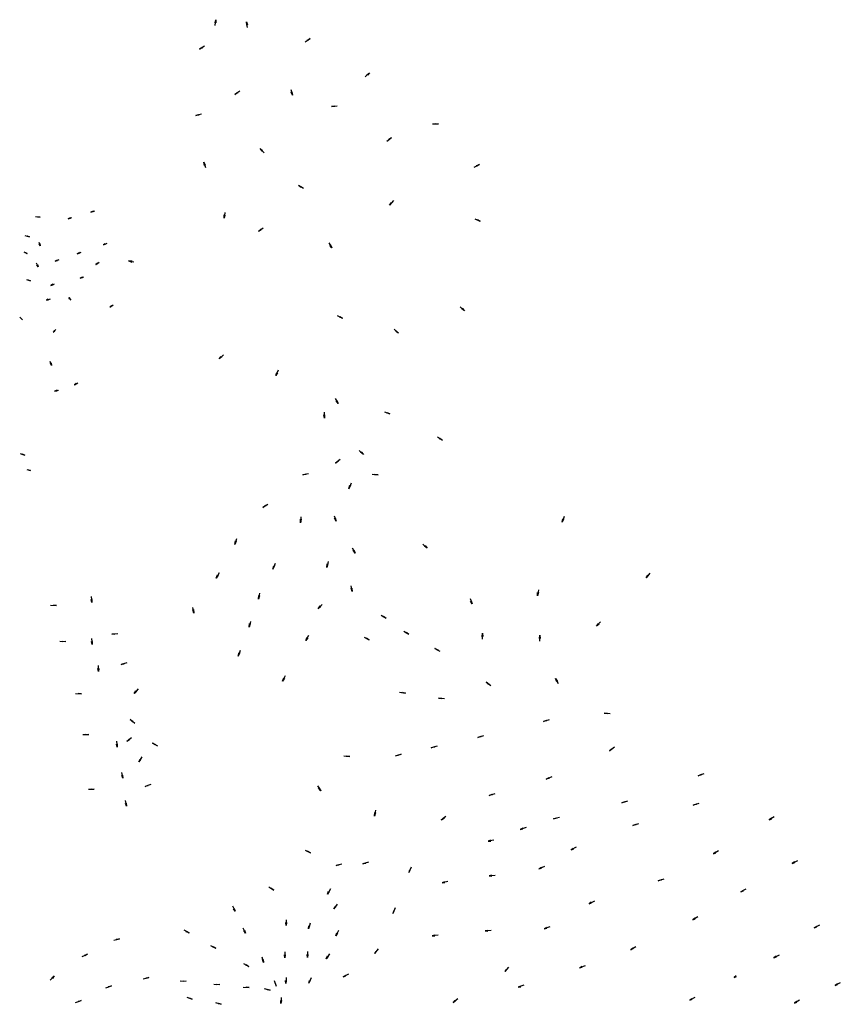
# Model space of a CAD drawing. Units: inches. Extents: x -606184 to -591323, y -1169503 to -1152250.
# Drawn here: x -598977 to -591847, y -1160807 to -1152250 of the extents above; entities that cross this region are included whole.
import ezdxf

# ---------------------------------------------------------------- set-up
doc = ezdxf.new("R2010")
doc.units = ezdxf.units.IN
doc.header["$MEASUREMENT"] = 0
doc.layers.add('smÄ›r proudÄ›nÃ\xad podzemnÃ\xadch vod', color=7, linetype='Continuous')

msp = doc.modelspace()

# ---------------------------------------------------------------- linework, layer by layer
at = {"layer": 'smÄ›r proudÄ›nÃ\xad podzemnÃ\xadch vod'}
for points in [[(-597279.4649, -1152277.7335), (-597272.6937, -1152250.2833), (-597272.8123, -1152278.0689)], [(-597279.2393, -1152300.953), (-597272.6937, -1152250.2833)], [(-597004.1605, -1152297.5651), (-597006.2439, -1152269.3688), (-596997.7323, -1152295.819)], [(-596996.739, -1152319.5677), (-597006.2439, -1152269.3688)], [(-596495.1713, -1152442.9378), (-596453.7826, -1152412.9839)], [(-596478.4149, -1152426.8625), (-596453.7826, -1152412.9839), (-596474.1005, -1152431.9375)], [(-597370.9384, -1152479.3717), (-597413.8129, -1152507.1573)], [(-597388.4994, -1152494.5639), (-597413.8129, -1152507.1573), (-597392.5471, -1152489.2737)], [(-595975.9458, -1152745.7265), (-595936.8364, -1152712.8523)], [(-595960.3983, -1152728.4793), (-595936.8364, -1152712.8523), (-595955.7274, -1152733.2283)], [(-597065.0417, -1152872.2115), (-597108.1433, -1152899.6437)], [(-597082.727, -1152887.2589), (-597108.1433, -1152899.6437), (-597086.7311, -1152881.9356)], [(-596619.8521, -1152855.4936), (-596607.1842, -1152904.9889)], [(-596611.0508, -1152876.9814), (-596607.1842, -1152904.9889), (-596617.3554, -1152879.1315)], [(-596240.2243, -1153005.5749), (-596268.4563, -1153004.052), (-596241.1379, -1152998.9767)], [(-596217.4559, -1153001.0147), (-596268.4563, -1153004.052)], [(-597395.9307, -1153070.8579), (-597445.4669, -1153083.365)], [(-597417.447, -1153079.5894), (-597445.4669, -1153083.365), (-597419.5766, -1153073.2779)], [(-595389.6062, -1153156.3224), (-595338.5174, -1153155.8853)], [(-595366.6353, -1153152.9272), (-595338.5174, -1153155.8853), (-595366.0588, -1153159.5633)], [(-595786.9485, -1153306.0778), (-595746.0792, -1153275.4191)], [(-595770.4701, -1153289.7177), (-595746.0792, -1153275.4191), (-595766.0693, -1153294.7181)], [(-596853.304, -1153406.1677), (-596888.0483, -1153368.7097)], [(-596871.2897, -1153391.4807), (-596888.0483, -1153368.7097), (-596866.7743, -1153386.5835)], [(-597370.3074, -1153517.381), (-597376.4678, -1153489.7872), (-597364.2013, -1153514.7189)], [(-597359.766, -1153538.0709), (-597376.4678, -1153489.7872)], [(-595027.8102, -1153530.5095), (-594981.9585, -1153507.9734)], [(-595008.5804, -1153517.494), (-594981.9585, -1153507.9734), (-595005.1847, -1153523.2246)], [(-596531.2626, -1153708.4173), (-596553.3125, -1153690.7208), (-596528.1581, -1153702.5239)], [(-596510.1053, -1153717.9862), (-596553.3125, -1153690.7208)], [(-595729.8562, -1153822.3801), (-595763.0596, -1153861.2105)], [(-595742.3721, -1153841.9388), (-595763.0596, -1153861.2105), (-595747.7571, -1153838.018)], [(-598357.3114, -1153923.9146), (-598323.3183, -1153910.1985)], [(-598339.4762, -1153914.7853), (-598357.3114, -1153923.9146), (-598338.008, -1153917.9442)], [(-597193.1236, -1153924.4472), (-597200.4463, -1153975.0105)], [(-597193.2545, -1153947.6674), (-597200.4463, -1153975.0105), (-597199.9012, -1153947.2299)], [(-598840.4015, -1153962.0268), (-598797.795, -1153966.82)], [(-598820.9612, -1153962.5245), (-598797.795, -1153966.82), (-598821.0595, -1153966.2282)], [(-598555.7069, -1153981.6667), (-598523.2214, -1153970.2012)], [(-598537.9075, -1153973.5139), (-598555.7069, -1153981.6667), (-598536.4837, -1153976.5393)], [(-595023.0624, -1153979.8936), (-594976.4371, -1154000.7824)], [(-595000.7657, -1153986.3779), (-594976.4371, -1154000.7824), (-595003.0065, -1153992.6508)], [(-598931.1688, -1154124.4662), (-598890.499, -1154138.0405)], [(-598912.2598, -1154129.0077), (-598890.499, -1154138.0405), (-598913.1285, -1154132.6094)], [(-596860.6326, -1154060.9945), (-596902.1624, -1154090.7525)], [(-596877.4648, -1154076.9904), (-596902.1624, -1154090.7525), (-596881.7552, -1154071.8951)], [(-598810.24, -1154183.4467), (-598798.5177, -1154214.2675)], [(-598802.9867, -1154196.2374), (-598798.5376, -1154214.0339), (-598807.4358, -1154197.8391)], [(-598249.9604, -1154205.8808), (-598217.3262, -1154192.8442)], [(-598234.0318, -1154197.8836), (-598249.9604, -1154205.8808), (-598232.8305, -1154200.3306)], [(-596290.6828, -1154189.8368), (-596264.7229, -1154233.8407)], [(-596276.2417, -1154208.0205), (-596264.7229, -1154233.8407), (-596281.6973, -1154211.8424)], [(-598939.8501, -1154268.9411), (-598911.9237, -1154283.5129)], [(-598926.5836, -1154273.0294), (-598911.9237, -1154283.5129), (-598928.6302, -1154276.9446)], [(-598476.8923, -1154284.0161), (-598442.8992, -1154270.2999)], [(-598458.5794, -1154274.1417), (-598476.8923, -1154284.0161), (-598456.4884, -1154277.9234)], [(-598832.2483, -1154362.215), (-598816.53, -1154397.66)], [(-598822.5629, -1154377.1391), (-598816.53, -1154397.66), (-598827.69, -1154380.01)], [(-598667.8246, -1154349.3057), (-598633.8315, -1154335.5896)], [(-598650.337, -1154340.2113), (-598667.8246, -1154349.3057), (-598648.4239, -1154343.4146)], [(-598314.1647, -1154376.7645), (-598286.2653, -1154357.4855)], [(-598300.5908, -1154365.3044), (-598314.1647, -1154376.7645), (-598298.1438, -1154368.0183)], [(-598032.8804, -1154346.5242), (-597984.9588, -1154355.909)], [(-597999.9185, -1154349.7324), (-598032.8804, -1154346.5242), (-598001.7871, -1154356.0502)], [(-598916.5297, -1154508.9995), (-598882.89, -1154520.495)], [(-598903.1812, -1154511.3249), (-598882.89, -1154520.495), (-598904.4269, -1154515.3291)], [(-598707.2319, -1154559.2516), (-598673.2389, -1154545.5355)], [(-598689.4004, -1154549.8543), (-598707.2319, -1154559.2516), (-598687.2648, -1154553.3247)], [(-598451.7531, -1154496.6798), (-598419.7984, -1154486.3608)], [(-598433.2639, -1154488.6788), (-598451.7531, -1154496.6798), (-598431.7957, -1154491.9711)], [(-598745.2939, -1154688.3497), (-598709.48, -1154676.635)], [(-598728.0633, -1154680.0359), (-598745.2939, -1154688.3497), (-598725.9278, -1154684.4851)], [(-598550.2714, -1154665.8595), (-598531.226, -1154687.4741)], [(-598540.3545, -1154680.2139), (-598550.2714, -1154665.8595), (-598536.9731, -1154677.6334)], [(-598193.5884, -1154747.5193), (-598165.689, -1154728.2403)], [(-598178.2397, -1154734.2264), (-598193.5884, -1154747.5193), (-598175.1253, -1154737.4742)], [(-595151.3661, -1154745.458), (-595112.8785, -1154779.0581)], [(-595131.9369, -1154758.174), (-595112.8785, -1154779.0581), (-595135.9127, -1154763.5184)], [(-598976.7627, -1154835.1695), (-598953.056, -1154857.245)], [(-598965.7359, -1154843.1856), (-598953.056, -1154857.245), (-598967.916, -1154845.1432)], [(-596219.0408, -1154822.0973), (-596172.3244, -1154842.7817)], [(-596196.7158, -1154828.4839), (-596172.3244, -1154842.7817), (-596198.9291, -1154834.7666)], [(-598687.3, -1154966.93), (-598663.9703, -1154942.4705)], [(-598675.8305, -1154951.7889), (-598687.3, -1154966.93), (-598672.2267, -1154954.3694)], [(-595724.515, -1154940.8852), (-595685.4359, -1154973.7955)], [(-595704.8626, -1154953.2536), (-595685.4359, -1154973.7955), (-595708.7428, -1154958.6679)], [(-598699.0681, -1155256.29), (-598710.5973, -1155220.1525)], [(-598703.7266, -1155232.885), (-598699.0681, -1155256.29), (-598708.5317, -1155234.8426)], [(-597206.1252, -1155163.832), (-597244.9644, -1155197.0251)], [(-597221.5311, -1155181.2058), (-597244.9644, -1155197.0251), (-597226.2407, -1155176.4952)], [(-596731.3532, -1155295.5692), (-596752.0102, -1155342.2977)], [(-596737.7267, -1155317.8979), (-596752.0102, -1155342.2977), (-596744.0107, -1155315.6883)], [(-598499.3349, -1155424.2383), (-598471.4355, -1155404.9593)], [(-598484.7403, -1155411.5621), (-598499.3349, -1155424.2383), (-598481.9374, -1155414.6765)], [(-598652.2946, -1155470.1127), (-598673.2707, -1155477.2344), (-598651.4048, -1155475.1847)], [(-598673.2707, -1155477.2344), (-598639.2777, -1155470.3126)], [(-596236.2604, -1155542.8771), (-596208.7737, -1155586.5902)], [(-596222.3648, -1155559.0274), (-596208.7737, -1155586.5902), (-596227.8172, -1155562.0243)], [(-596331.7371, -1155661.9865), (-596328.6665, -1155712.9849)], [(-595807.6277, -1155657.2068), (-595760.1314, -1155676.0314)], [(-595785.0681, -1155662.7074), (-595760.1314, -1155676.0314), (-595787.0318, -1155669.0725)], [(-596327.162, -1155684.7518), (-596328.6665, -1155712.9849), (-596333.7596, -1155685.6697)], [(-595346.6191, -1155876.6955), (-595304.1149, -1155905.0445)], [(-595325.7105, -1155886.7962), (-595304.1149, -1155905.0445), (-595328.9629, -1155892.6093)], [(-596028.1711, -1155993.521), (-595990.7996, -1156029.1541)], [(-596010.7378, -1156005.7683), (-595990.7996, -1156029.1541), (-596015.2882, -1156010.0114)], [(-598973.1644, -1156021.0631), (-598933.1624, -1156035.1894)], [(-598956.2593, -1156024.0296), (-598933.1624, -1156035.1894), (-598958.1279, -1156028.8346)], [(-596192.0053, -1156072.0791), (-596231.8658, -1156104.9042)], [(-596206.2563, -1156087.9167), (-596231.8658, -1156104.9042), (-596209.9226, -1156082.8899)], [(-598915.2271, -1156159.2226), (-598882.4234, -1156168.8369)], [(-598901.535, -1156160.9739), (-598882.4093, -1156168.8377), (-598902.5138, -1156164.8891)], [(-596467.2299, -1156196.4513), (-596518.1182, -1156205.2104)], [(-596487.4562, -1156203.1457), (-596518.1182, -1156205.2104), (-596488.1497, -1156196.9627)], [(-595913.5263, -1156198.6404), (-595862.4339, -1156206.1183)], [(-595892.2211, -1156198.5585), (-595862.4339, -1156206.1183), (-595893.4821, -1156204.6511)], [(-596098.3685, -1156277.934), (-596116.0824, -1156326.4372)], [(-596102.6218, -1156298.8104), (-596116.0824, -1156326.4372), (-596108.3306, -1156296.3366)], [(-596820.7244, -1156462.4651), (-596864.9248, -1156489.1611)], [(-596837.122, -1156476.068), (-596864.9248, -1156489.1611), (-596840.0203, -1156470.5626)], [(-596531.6742, -1156592.2935), (-596537.3686, -1156622.4928), (-596537.8334, -1156591.4135)], [(-596533.0797, -1156571.0346), (-596537.3686, -1156622.4928)], [(-596245.2159, -1156560.8474), (-596227.2391, -1156609.2538)], [(-596234.9127, -1156579.4958), (-596227.2391, -1156609.2538), (-596240.8624, -1156581.3156)], [(-594246.3292, -1156568.0268), (-594263.3539, -1156616.1976)], [(-594250.9773, -1156590.7774), (-594263.3539, -1156616.1976), (-594257.4117, -1156589.0545)], [(-597094.1877, -1156760.5838), (-597107.0741, -1156810.5866)], [(-597096.3794, -1156781.7761), (-597107.0741, -1156810.5866), (-597102.3027, -1156779.8723)], [(-596087.79, -1156840.505), (-596062.0638, -1156885.2768)], [(-596074.5478, -1156857.1952), (-596062.0638, -1156885.2768), (-596080.1151, -1156859.9729)], [(-595474.6828, -1156808.5634), (-595436.0626, -1156842.011)], [(-595455.2034, -1156821.2025), (-595436.0626, -1156842.011), (-595459.1581, -1156826.5626)], [(-596757.9378, -1156977.1292), (-596777.38, -1157024.9659)], [(-596762.9372, -1156997.8397), (-596777.38, -1157024.9659), (-596768.5536, -1156995.1626)], [(-596298.0007, -1156959.2615), (-596307.8688, -1157009.9465)], [(-596298.919, -1156980.5471), (-596307.8688, -1157009.9465), (-596304.9458, -1156979.0015)], [(-597244.8473, -1157056.9796), (-597269.4094, -1157102.4004)], [(-597252.0839, -1157077.0183), (-597269.4094, -1157102.4004), (-597257.3734, -1157073.7426)], [(-593502.4951, -1157060.5451), (-593533.2919, -1157101.3105)], [(-593513.8065, -1157080.8242), (-593533.2919, -1157101.3105), (-593519.4185, -1157077.2359)], [(-596098.8031, -1157170.2689), (-596088.6832, -1157220.9042)], [(-596091.569, -1157190.3085), (-596088.6832, -1157220.9042), (-596097.7312, -1157191.1675)], [(-594470.4817, -1157206.1662), (-594476.8464, -1157256.8589)], [(-598349.632, -1157288.2518), (-598349.6345, -1157314.7234), (-598355.6164, -1157288.9715)], [(-598355.2789, -1157263.0593), (-598349.6345, -1157314.7234)], [(-596894.1127, -1157235.1923), (-596902.5711, -1157286.1315)], [(-596894.4403, -1157256.4951), (-596902.5711, -1157286.1315), (-596900.5075, -1157255.1173)], [(-595064.4099, -1157280.1595), (-595046.7666, -1157328.1072)], [(-594470.1732, -1157229.3846), (-594476.8464, -1157256.8589), (-594476.827, -1157229.073)], [(-598708.1856, -1157337.6346), (-598656.2607, -1157339.8346)], [(-598682.43, -1157335.8458), (-598656.2607, -1157339.8346), (-598682.6197, -1157341.8703)], [(-597474.4763, -1157357.3598), (-597464.2325, -1157407.9702)], [(-597467.1932, -1157377.3817), (-597464.2325, -1157407.9702), (-597473.3532, -1157378.2557)], [(-596349.2523, -1157331.4664), (-596383.0626, -1157370.4947)], [(-596360.6543, -1157349.464), (-596383.0626, -1157370.4947), (-596365.1095, -1157345.121)], [(-595053.4657, -1157300.6392), (-595046.7666, -1157328.1072), (-595059.5185, -1157303.4203)], [(-595836.5365, -1157424.576), (-595793.6635, -1157452.364)], [(-595815.497, -1157434.401), (-595793.6635, -1157452.364), (-595818.6727, -1157440.2564)], [(-596971.6177, -1157478.8838), (-596984.5041, -1157528.8866)], [(-596973.8094, -1157500.0761), (-596984.5041, -1157528.8866), (-596979.7327, -1157498.1723)], [(-593930.0117, -1157483.4062), (-593964.7777, -1157520.844)], [(-593943.3182, -1157502.4358), (-593964.7777, -1157520.844), (-593948.5381, -1157498.2978)], [(-598351.894, -1157629.2255), (-598348.3649, -1157681.0771)], [(-598149.0976, -1157591.9864), (-598175.565, -1157591.5176), (-598149.7118, -1157585.9903)], [(-598123.8095, -1157586.7843), (-598175.565, -1157591.5176)], [(-596466.7082, -1157601.1254), (-596492.2108, -1157646.0249)], [(-596474.3605, -1157621.0091), (-596492.2108, -1157646.0249), (-596479.5807, -1157617.6239)], [(-595984.8894, -1157615.1814), (-595939.2745, -1157639.3812)], [(-595964.7937, -1157622.2583), (-595939.2745, -1157639.3812), (-595968.0272, -1157627.5737)], [(-595638.4005, -1157563.1306), (-595595.5275, -1157590.9186)], [(-595617.361, -1157572.9557), (-595595.5275, -1157590.9186), (-595620.5368, -1157578.811)], [(-594958.59, -1157612.42), (-594956.5168, -1157582.662), (-594953.0162, -1157611.9606)], [(-594955.4489, -1157634.6028), (-594956.5168, -1157582.662)], [(-594460.0408, -1157627.7579), (-594457.9677, -1157597.9999), (-594454.467, -1157627.2985)], [(-594456.8997, -1157649.9407), (-594457.9677, -1157597.9999)], [(-598628.8433, -1157652.4777), (-598576.9183, -1157654.6776)], [(-598603.0877, -1157650.6889), (-598576.9183, -1157654.6776), (-598603.2773, -1157656.7134)], [(-598347.281, -1157654.6276), (-598348.3649, -1157681.0771), (-598353.2898, -1157655.1023)], [(-595323.7698, -1157739.8994), (-595369.3252, -1157714.9255)], [(-595344.5644, -1157731.561), (-595369.3252, -1157714.9255), (-595342.1833, -1157726.5005)], [(-597060.5906, -1157732.4441), (-597079.4758, -1157780.5034)], [(-597065.349, -1157753.2112), (-597079.4758, -1157780.5034), (-597070.9961, -1157750.5996)], [(-598290.5579, -1157888.2142), (-598291.6418, -1157914.6636), (-598296.5667, -1157888.6889)], [(-598295.1709, -1157862.812), (-598291.6418, -1157914.6636)], [(-598044.5663, -1157838.8913), (-598093.8527, -1157855.3804)], [(-598067.9846, -1157849.7602), (-598093.8527, -1157855.3804), (-598069.959, -1157844.0653)], [(-596669.0761, -1157953.4372), (-596694.5788, -1157998.3367)], [(-596676.7284, -1157973.3209), (-596694.5788, -1157998.3367), (-596681.9486, -1157969.9357)], [(-594295.9485, -1158022.34), (-594320.4371, -1157976.5219)], [(-594308.8005, -1158003.9887), (-594320.4371, -1157976.5219), (-594304.04, -1158001.0535)], [(-597947.2379, -1158066.7444), (-597981.5032, -1158105.8204)], [(-594883.6103, -1158038.3605), (-594925.4407, -1158007.5513)], [(-594903.1116, -1158027.3313), (-594925.4407, -1158007.5513), (-594900.0788, -1158022.6323)], [(-598492.9254, -1158105.6803), (-598441.0004, -1158107.8802)], [(-598467.1698, -1158103.8915), (-598441.0004, -1158107.8802), (-598467.3594, -1158109.916)], [(-597961.9902, -1158087.9321), (-597981.5032, -1158105.8204), (-597966.5651, -1158084.0077)], [(-595676.0079, -1158093.913), (-595625.0098, -1158102.0091)], [(-595654.7032, -1158094.0891), (-595625.0098, -1158102.0091), (-595656.0379, -1158100.1661)], [(-595309.3783, -1158152.5427), (-595338.6868, -1158146.9887), (-595309.1798, -1158146.9535)], [(-595286.9801, -1158152.0288), (-595338.6868, -1158146.9887)], [(-593846.5392, -1158282.4517), (-593898.1624, -1158276.6174)], [(-593868.9427, -1158282.6213), (-593898.1624, -1158276.6174), (-593868.6583, -1158277.0358)], [(-597975.8778, -1158365.7481), (-598015.921, -1158332.6183)], [(-597997.4802, -1158351.6099), (-598015.921, -1158332.6183), (-597993.6886, -1158346.9243)], [(-594377.4194, -1158335.1857), (-594427.0389, -1158350.5772)], [(-594397.8682, -1158344.3393), (-594427.0389, -1158350.5772), (-594399.8512, -1158339.11)], [(-598427.1215, -1158461.2626), (-598375.1775, -1158462.9543)], [(-598401.3847, -1158459.2218), (-598375.1775, -1158462.9543), (-598401.5154, -1158465.2479)], [(-598004.1523, -1158491.8569), (-598046.5604, -1158521.9)], [(-594946.5203, -1158473.6842), (-594996.1397, -1158489.0758)], [(-594966.9691, -1158482.8379), (-594996.1397, -1158489.0758), (-594968.9521, -1158477.6085)], [(-598128.9855, -1158545.3874), (-598129.1782, -1158571.8583), (-598134.9748, -1158546.0641)], [(-598134.4511, -1158520.155), (-598129.1782, -1158571.8583)], [(-598023.4245, -1158509.0362), (-598046.5604, -1158521.9), (-598026.9621, -1158504.156)], [(-597776.5859, -1158563.2287), (-597822.1678, -1158538.2622)], [(-597800.4705, -1158553.4272), (-597822.1678, -1158538.2622), (-597797.6327, -1158548.1095)], [(-595350.9903, -1158563.2242), (-595400.6097, -1158578.6158)], [(-595371.4391, -1158572.3779), (-595400.6097, -1158578.6158), (-595373.4221, -1158567.1485)], [(-593810.0746, -1158571.7936), (-593851.5273, -1158603.1092)], [(-597914.6458, -1158655.4943), (-597942.6787, -1158699.2572)], [(-596160.5416, -1158646.7159), (-596109.5412, -1158654.7971)], [(-596139.2369, -1158646.8858), (-596109.5412, -1158654.7971), (-596140.5698, -1158652.9631)], [(-595711.7689, -1158648.8822), (-595662.3652, -1158633.8614)], [(-595692.5323, -1158639.7239), (-595662.3652, -1158633.8614), (-595691.0751, -1158645.7726)], [(-593826.2041, -1158587.343), (-593851.5273, -1158603.1092), (-593829.8439, -1158583.0968)], [(-597926.0618, -1158678.6508), (-597942.6787, -1158699.2572), (-597931.1724, -1158675.455)], [(-598091.0031, -1158792.3667), (-598079.8281, -1158843.1225)], [(-598082.6762, -1158816.8046), (-598079.8281, -1158843.1225), (-598088.5483, -1158818.1646)], [(-594354.28, -1158830.913), (-594402.7451, -1158849.6244)], [(-594374.063, -1158841.4284), (-594402.7451, -1158849.6244), (-594376.3951, -1158836.3451)], [(-593032.18, -1158804.1138), (-593081.5509, -1158820.285)], [(-593052.4821, -1158813.5885), (-593081.5509, -1158820.285), (-593054.5472, -1158808.391)], [(-597836.1662, -1158896.9339), (-597885.4385, -1158913.465)], [(-597859.5751, -1158907.8228), (-597885.4385, -1158913.465), (-597861.5544, -1158902.1295)], [(-596390.1509, -1158908.9693), (-596360.0915, -1158950.9548)], [(-598380.2738, -1158936.3692), (-598328.3298, -1158938.0609)], [(-598354.537, -1158934.3284), (-598328.3298, -1158938.0609), (-598354.6676, -1158940.3545)], [(-596375.3115, -1158924.2569), (-596360.0915, -1158950.9548), (-596380.5744, -1158927.5754)], [(-594849.5491, -1158977.4775), (-594899.1148, -1158993.0411)], [(-594869.966, -1158986.7021), (-594899.1148, -1158993.0411), (-594871.9671, -1158981.4796)], [(-598059.6991, -1159035.5398), (-598049.2039, -1159086.4406)], [(-598051.6998, -1159060.0869), (-598049.2039, -1159086.4406), (-598057.5895, -1159061.3682)], [(-593697.2658, -1159040.3591), (-593746.6367, -1159056.5303)], [(-593717.5679, -1159049.8338), (-593746.6367, -1159056.5303), (-593719.633, -1159044.6363)], [(-593075.5271, -1159060.5568), (-593124.898, -1159076.728)], [(-593095.8292, -1159070.0315), (-593124.898, -1159076.728), (-593097.8943, -1159064.834)], [(-595886.1985, -1159120.8687), (-595893.5504, -1159171.9793)], [(-595886.0641, -1159142.1736), (-595893.5504, -1159171.9793), (-595892.1598, -1159140.9277)], [(-595273.8453, -1159176.3038), (-595314.891, -1159208.1509)], [(-592420.4729, -1159179.0416), (-592465.7705, -1159203.7849)], [(-595289.773, -1159192.0597), (-595314.891, -1159208.1509), (-595293.4673, -1159187.8608)], [(-594287.4498, -1159183.0862), (-594338.1475, -1159194.4319)], [(-594308.5693, -1159190.5634), (-594338.1475, -1159194.4319), (-594310.1247, -1159185.1914)], [(-593600.668, -1159237.9456), (-593650.0389, -1159254.1168)], [(-593620.9701, -1159247.4202), (-593650.0389, -1159254.1168), (-593623.0352, -1159242.2227)], [(-592446.2033, -1159190.1178), (-592465.7705, -1159203.7849), (-592443.5622, -1159194.543)], [(-594577.9086, -1159271.7947), (-594627.6232, -1159286.5415)], [(-594606.7932, -1159276.9954), (-594627.6232, -1159286.5415), (-594604.658, -1159283.2834)], [(-594856.5988, -1159379.46), (-594907.5509, -1159389.0984)], [(-594885.8615, -1159381.7099), (-594907.5509, -1159389.0984), (-594884.3738, -1159388.1819)], [(-596495.4769, -1159466.3607), (-596450.5937, -1159491.8919)], [(-596475.5981, -1159474.0257), (-596450.5937, -1159491.8919), (-596478.9866, -1159479.2437)], [(-594140.9189, -1159440.9635), (-594186.4651, -1159465.7537)], [(-594168.0838, -1159452.0734), (-594186.4651, -1159465.7537), (-594164.6843, -1159457.778)], [(-592904.7504, -1159474.0981), (-592950.048, -1159498.8414)], [(-592930.4809, -1159485.1743), (-592950.048, -1159498.8414), (-592927.8397, -1159489.5995)], [(-596201.3444, -1159597.848), (-596227.7288, -1159599.9953), (-596202.5478, -1159591.9419)], [(-596176.5822, -1159590.1544), (-596227.6173, -1159599.9758)], [(-595946.1885, -1159573.1185), (-595996.1129, -1159587.561)], [(-595970.035, -1159583.0124), (-595996.1129, -1159587.561), (-595971.7729, -1159577.2409)], [(-592219.626, -1159559.0872), (-592264.9236, -1159583.8305)], [(-592245.3564, -1159570.1634), (-592264.9236, -1159583.8305), (-592242.7153, -1159574.5886)], [(-595575.8472, -1159614.3896), (-595595.0746, -1159662.5489)], [(-595589.6616, -1159640.2842), (-595595.0746, -1159662.5489), (-595583.403, -1159642.5042)], [(-594876.4715, -1159685.6009), (-594898.9894, -1159689.8395), (-594875.9165, -1159692.2184)], [(-594847.1855, -1159687.5228), (-594898.9894, -1159689.8395)], [(-594418.4883, -1159608.6235), (-594466.3387, -1159628.6073)], [(-594446.6502, -1159616.8862), (-594466.3387, -1159628.6073), (-594443.8542, -1159622.9096)], [(-595256.3178, -1159739.2234), (-595306.8671, -1159750.7897)], [(-595285.4739, -1159742.5829), (-595306.8671, -1159750.7897), (-595283.7416, -1159748.9937)], [(-593379.3712, -1159719.1784), (-593428.742, -1159735.3496)], [(-593399.6733, -1159728.653), (-593428.742, -1159735.3496), (-593401.7384, -1159723.4555)], [(-596811.6352, -1159785.3651), (-596768.0717, -1159813.7069)], [(-596788.5601, -1159796.9447), (-596768.0717, -1159813.7069), (-596791.7919, -1159802.0325)], [(-596276.7182, -1159804.509), (-596303.3774, -1159849.1221)], [(-596287.409, -1159828.0091), (-596303.3774, -1159849.1221), (-596292.6164, -1159824.9738)], [(-592666.6206, -1159806.0367), (-592711.9182, -1159830.78)], [(-592692.351, -1159817.1129), (-592711.9182, -1159830.78), (-592689.7099, -1159821.5381)], [(-596217.2375, -1159937.2826), (-596248.7029, -1159978.6464)], [(-593982.8505, -1159910.1563), (-594029.6746, -1159932.4391)], [(-594010.5782, -1159919.7762), (-594029.6746, -1159932.4391), (-594007.4931, -1159925.6568)], [(-597128.468, -1159952.3056), (-597104.2206, -1159998.2741)], [(-597113.9527, -1159973.6564), (-597104.2206, -1159998.2741), (-597119.2531, -1159976.5263)], [(-596230.4809, -1159959.4447), (-596248.7029, -1159978.6464), (-596235.3175, -1159955.8479)], [(-595715.34, -1159969.6917), (-595734.7282, -1160017.7866)], [(-595729.2408, -1159995.54), (-595734.7282, -1160017.7866), (-595722.9896, -1159997.781)], [(-596658.5966, -1160097.2794), (-596661.7097, -1160123.5673), (-596664.6241, -1160097.291)], [(-596661.244, -1160071.5979), (-596661.7097, -1160123.5673)], [(-596453.1786, -1160100.6101), (-596468.2662, -1160150.3435)], [(-593084.3501, -1160047.3737), (-593129.6476, -1160072.117)], [(-593110.0805, -1160058.4499), (-593129.6476, -1160072.117), (-593107.4393, -1160062.8751)], [(-592029.2023, -1160118.7324), (-592074.4999, -1160143.4757)], [(-597550.4352, -1160160.9328), (-597504.5545, -1160185.3459)], [(-597526.4337, -1160170.4446), (-597504.5545, -1160185.3459), (-597529.207, -1160175.7961)], [(-597038.2882, -1160141.4383), (-597014.0409, -1160187.4068)], [(-597023.773, -1160162.7891), (-597014.0409, -1160187.4068), (-597029.0733, -1160165.659)], [(-596457.8734, -1160125.9973), (-596468.2662, -1160150.3435), (-596463.66, -1160124.3103)], [(-596207.5818, -1160164.4237), (-596230.9475, -1160210.8466)], [(-596216.5465, -1160188.6349), (-596230.9475, -1160210.8466), (-596221.9596, -1160185.9838)], [(-595341.7505, -1160206.2177), (-595393.249, -1160212.2944)], [(-595371.0988, -1160206.43), (-595393.249, -1160212.2944), (-595370.0642, -1160212.9896)], [(-594908.9917, -1160164.1599), (-594931.3452, -1160169.1938), (-594908.2025, -1160170.7535)], [(-594879.6559, -1160165.0426), (-594931.3452, -1160169.1938)], [(-594371.4022, -1160132.6552), (-594419.8231, -1160151.214)], [(-594399.7963, -1160140.0808), (-594419.8231, -1160151.214), (-594397.1798, -1160146.1843)], [(-592054.9327, -1160129.8087), (-592074.4999, -1160143.4757), (-592052.2916, -1160134.2339)], [(-598159.4507, -1160250.5739), (-598109.6881, -1160237.9279)], [(-598138.0662, -1160241.744), (-598109.6881, -1160237.9279), (-598135.6682, -1160247.8547)], [(-598434.4656, -1160392.272), (-598387.4845, -1160371.5596)], [(-598414.8387, -1160380.0227), (-598387.4845, -1160371.5596), (-598411.4619, -1160385.6518)], [(-597318.9267, -1160295.984), (-597273.0057, -1160320.3211)], [(-597294.9095, -1160305.4561), (-597273.0057, -1160320.3211), (-597297.6739, -1160310.8122)], [(-596669.5936, -1160376.8594), (-596672.7067, -1160403.1473), (-596675.6211, -1160376.871)], [(-596672.241, -1160351.1779), (-596672.7067, -1160403.1473)], [(-596473.3475, -1160373.4382), (-596474.9616, -1160399.8606), (-596479.3646, -1160373.7923)], [(-596477.4502, -1160347.9487), (-596474.9616, -1160399.8606)], [(-596285.1111, -1160367.395), (-596313.7241, -1160410.7809)], [(-595863.1665, -1160325.8886), (-595895.5588, -1160366.3824)], [(-595883.9095, -1160346.6514), (-595895.5588, -1160366.3824), (-595878.5661, -1160350.5944)], [(-593623.1489, -1160307.9535), (-593668.4465, -1160332.6968)], [(-593648.8793, -1160319.0297), (-593668.4465, -1160332.6968), (-593646.2382, -1160323.4549)], [(-597031.7951, -1160451.2391), (-596986.8264, -1160477.294)], [(-597008.1529, -1160461.6119), (-596986.8264, -1160477.294), (-597011.1177, -1160466.8598)], [(-596872.715, -1160393.2195), (-596857.9537, -1160443.0506)], [(-596862.6689, -1160417.0023), (-596857.9537, -1160443.0506), (-596868.4292, -1160418.7771)], [(-596296.8343, -1160390.3975), (-596313.7241, -1160410.7809), (-596301.9019, -1160387.134)], [(-592378.7801, -1160378.5105), (-592424.0777, -1160403.2538)], [(-592404.5106, -1160389.5867), (-592424.0777, -1160403.2538), (-592401.8694, -1160394.0119)], [(-596120.2163, -1160543.7398), (-596165.3363, -1160569.2975)], [(-594730.4525, -1160482.9985), (-594763.2294, -1160523.1817)], [(-594751.3925, -1160503.5627), (-594763.2294, -1160523.1817), (-594746.0869, -1160507.5564)], [(-594064.0455, -1160472.0649), (-594112.4664, -1160490.6236)], [(-594092.4396, -1160479.4905), (-594112.4664, -1160490.6236), (-594089.8231, -1160485.594)], [(-598711.1657, -1160597.1439), (-598677.5243, -1160558.3561)], [(-598698.6471, -1160577.6876), (-598677.5243, -1160558.3561), (-598693.1902, -1160581.3363)], [(-597904.1574, -1160585.069), (-597853.7532, -1160575.2888)], [(-597882.3031, -1160577.4762), (-597853.7532, -1160575.2888), (-597880.2584, -1160583.7139)], [(-597583.2318, -1160604.1015), (-597531.3585, -1160607.2951)], [(-597557.4467, -1160602.8061), (-597531.3585, -1160607.2951), (-597557.7516, -1160608.8258)], [(-597290.037, -1160632.716), (-597238.1637, -1160635.9095)], [(-597264.252, -1160631.4206), (-597238.1637, -1160635.9095), (-597264.5569, -1160637.4403)], [(-596764.7831, -1160600.3276), (-596747.5844, -1160649.3709)], [(-596753.5773, -1160623.5866), (-596759.2432, -1160625.643)], [(-596660.6826, -1160600.5753), (-596664.9766, -1160626.6964), (-596666.7045, -1160600.3154)], [(-596662.1706, -1160574.8007), (-596664.9766, -1160626.6964)], [(-596445.7108, -1160576.7925), (-596465.9821, -1160624.6476)], [(-596453.0686, -1160601.5394), (-596465.9821, -1160624.6476), (-596458.6439, -1160599.2489)], [(-596147.1893, -1160555.3081), (-596165.3363, -1160569.2975), (-596143.6936, -1160560.9543)], [(-592750.8813, -1160559.5649), (-592770.4484, -1160573.232), (-592748.2401, -1160563.9901)], [(-591847.2571, -1160619.3796), (-591892.5076, -1160644.2089)], [(-591872.9664, -1160630.5047), (-591892.5076, -1160644.2089), (-591870.3169, -1160634.9248)], [(-598228.2127, -1160663.997), (-598179.7791, -1160646.9554)], [(-598207.7027, -1160653.2917), (-598179.7791, -1160646.9554), (-598204.7683, -1160659.1637)], [(-597036.239, -1160656.7687), (-596984.3657, -1160659.9623)], [(-597010.454, -1160655.4733), (-596984.3657, -1160659.9623), (-597010.7589, -1160661.4931)], [(-596851.6918, -1160670.9619), (-596801.4708, -1160684.3369)], [(-596826.1587, -1160674.7842), (-596801.4708, -1160684.3369), (-596827.6464, -1160680.6252)], [(-594597.968, -1160640.672), (-594646.3889, -1160659.2308)], [(-594626.3621, -1160648.0976), (-594646.3889, -1160659.2308), (-594623.7456, -1160654.2011)], [(-598490.8352, -1160790.6507), (-598441.9324, -1160775.0062)], [(-598470.0264, -1160780.5385), (-598441.9324, -1160775.0062), (-598467.2618, -1160786.4923)], [(-597525.6626, -1160743.7355), (-597476.9981, -1160761.9784)], [(-597500.6284, -1160750.0471), (-597476.9981, -1160761.9784), (-597502.6826, -1160755.7138)], [(-597276.1505, -1160790.7943), (-597226.774, -1160807.0115)], [(-597250.877, -1160796.0665), (-597226.774, -1160807.0115), (-597252.6954, -1160801.8132)], [(-596703.0699, -1160774.4003), (-596707.952, -1160800.4179), (-596709.0844, -1160774.0046)], [(-596703.9762, -1160748.5986), (-596707.952, -1160800.4179)], [(-595169.9227, -1160759.3287), (-595211.2132, -1160790.6991)], [(-595195.1033, -1160774.4053), (-595211.2132, -1160790.6991), (-595190.8829, -1160779.5324)], [(-593110.0071, -1160746.9302), (-593155.3047, -1160771.6735)], [(-593135.7376, -1160758.0064), (-593155.3047, -1160771.6735), (-593133.0964, -1160762.4316)], [(-592201.2447, -1160772.1194), (-592246.4952, -1160796.9488)], [(-592226.9541, -1160783.2445), (-592246.4952, -1160796.9488), (-592224.3045, -1160787.6647)]]:
    msp.add_lwpolyline(points, dxfattribs=at)

doc.saveas('drawing.dxf')
